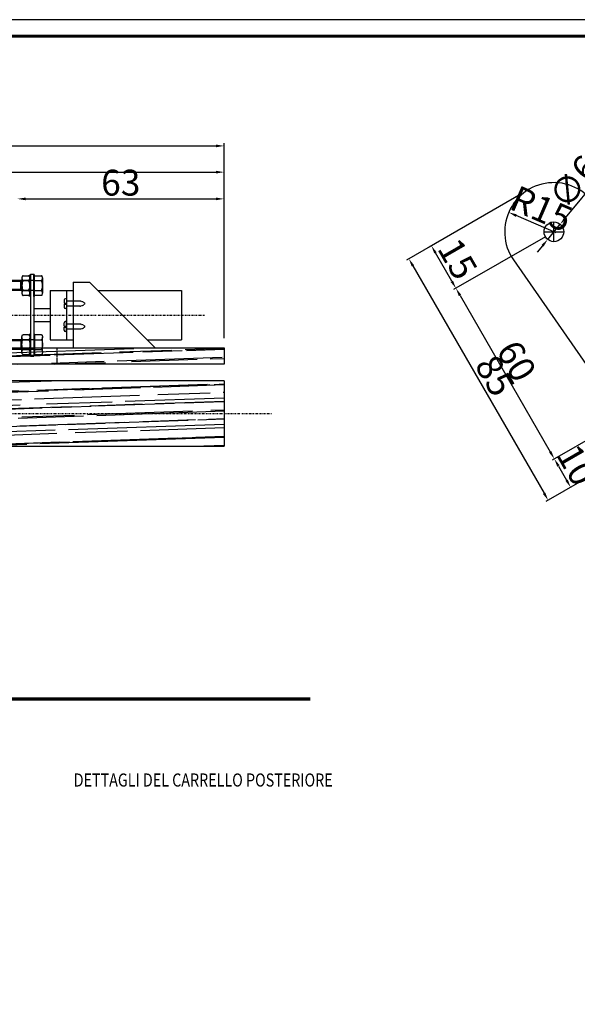
# Model space of a CAD drawing. Extents: x 37509 to 40755, y -3096 to -297.
# Drawn here: x 40293 to 40463, y -2486 to -2186 of the extents above; entities that cross this region are included whole.
import ezdxf
from ezdxf.enums import TextEntityAlignment as Align

# ---------------------------------------------------------------- set-up
doc = ezdxf.new("R2010")
doc.units = 0
doc.header["$MEASUREMENT"] = 0
doc.header["$PDMODE"] = 67
for name, pattern in [('DASHDOT', [1, 0.5, -0.25, 0, -0.25]), ('HIDDEN', [0.375, 0.25, -0.125]), ('HIDDEN2', [0.1875, 0.125, -0.0625])]:
    doc.linetypes.add(name, pattern=pattern)
doc.layers.get('0').update_dxf_attribs({"linetype": 'CONTINUOUS'})
doc.layers.get('DEFPOINTS').update_dxf_attribs({"linetype": 'CONTINUOUS'})
for name, color, linetype in [('DIMENSION', 7, 'CONTINUOUS'), ('TXT_BIG', 1, 'CONTINUOUS'), ('TXT_SMALL', 3, 'CONTINUOUS')]:
    doc.layers.add(name, color=color, linetype=linetype)
doc.dimstyles.new('STANDARD$0', dxfattribs={"dimtxt": 7.9, "dimasz": 2.5, "dimexe": 0.8, "dimexo": 3, "dimgap": 1, "dimtad": 1, "dimrnd": 0.5, "dimzin": 9, "dimdsep": 46, "dimtxsty": 'Standard', "dimcen": 3, "dimdle": 0.8, "dimclrd": 7, "dimclre": 7, "dimclrt": 3, "dimadec": 0, "dimazin": 0, "dimtfac": 1, "dimtmove": 0, "dimatfit": 0, "dimfxl": 0, "dimtvp": -1, "dimtolj": 1, "dimarcsym": 0})
doc.dimstyles.new('STANDARD$3', dxfattribs={"dimtxt": 7.9, "dimasz": 2.5, "dimexe": 0.8, "dimexo": 3, "dimgap": 1, "dimtad": 1, "dimrnd": 0.5, "dimdsep": 46, "dimtxsty": 'Standard', "dimcen": 3, "dimdle": 0.8, "dimclrd": 7, "dimclre": 7, "dimclrt": 3, "dimadec": 0, "dimazin": 0, "dimtfac": 1, "dimtix": 1, "dimtmove": 0, "dimatfit": 1, "dimfxl": 0, "dimtvp": -1, "dimtolj": 1, "dimarcsym": 0})
doc.dimstyles.new('STANDARD$4', dxfattribs={"dimtxt": 7.9, "dimasz": 2.5, "dimexe": 0.8, "dimexo": 3, "dimgap": 1, "dimtad": 1, "dimrnd": 0.5, "dimdsep": 46, "dimtxsty": 'Standard', "dimcen": 3, "dimdle": 0.8, "dimclrd": 7, "dimclre": 7, "dimclrt": 3, "dimadec": 0, "dimazin": 0, "dimtfac": 1, "dimtix": 1, "dimtmove": 0, "dimatfit": 2, "dimfxl": 0, "dimtvp": -1, "dimtolj": 1, "dimarcsym": 0})
pattern_1 = [(2, (39563.2992, -1448.061), (8.655041, 4.304679), [60, -8, 20, -4]), (2, (39568.546, -1445.8764), (-4.183229, 5.177161), [12, -1.32, 24, -3]), (2, (39565.1793, -1444.593), (20.6937986, 3.404277), [32, -5.6, 16, -4])]

# ---------------------------------------------------------------- blocks, each defined once
blk = doc.blocks.new('FILET')
at = {"color": 6, "linetype": 'Continuous'}
for p, q in [((0, 0.5), (0.25, 0.5)), ((0.25, 0.5), (0.331, 0.4)), ((0.331, 0.4), (0.331, -0.4)), ((0.331, 0.4), (1, 0.4)), ((1, 0.4), (1, -0.4)), ((0, -0.5), (0.25, -0.5)), ((0.331, -0.4), (0.25, -0.5)), ((0.331, -0.4), (1, -0.4))]:
    blk.add_line(p, q, dxfattribs=at)
at = {"color": 7, "linetype": 'Continuous'}
for p, q in [((0.25, 0.5), (0.989, 0.5)), ((0.989, 0.5), (0.989, -0.5)), ((0.989, 0.5), (1, 0.4)), ((0.25, -0.5), (0.989, -0.5)), ((0.989, -0.5), (1, -0.4))]:
    blk.add_line(p, q, dxfattribs=at)
blk = doc.blocks.new('DADO1')
at = {"color": 0, "linetype": 'ByBlock'}
for p, q in [((0, 0.557), (0, -0.557)), ((0.056, 0.557), (0, 0.557)), ((0.1, 0.528), (0.056, 0.557)), ((0.1, 0.528), (0.1, -0.528)), ((0.244, 0.5), (0.956, 0.5)), ((0.956, 0.25), (0.244, 0.25)), ((1.1, -0.385), (1.1, 0.385)), ((0.956, -0.25), (0.244, -0.25)), ((0.056, -0.557), (0, -0.557)), ((0.1, -0.528), (0.056, -0.557)), ((0.956, -0.5), (0.244, -0.5))]:
    blk.add_line(p, q, dxfattribs=at)
for points in [[(0.244, 0.5, 0.086319), (0.188, 0.49, 0.092589), (0.142, 0.463, 0.103098), (0.111, 0.422, 0.140242), (0.1, 0.385, 0.111998), (0.111, 0.338, 0.103098), (0.142, 0.297, 0.092589), (0.188, 0.27, 0.082643), (0.244, 0.25, 0.086319)], [(0.956, 0.5, -0.086319), (1.012, 0.49, -0.092589), (1.058, 0.463, -0.103098), (1.089, 0.422, -0.140242), (1.1, 0.385, -0.111998), (1.089, 0.338, -0.103098), (1.058, 0.297, -0.092589), (1.012, 0.27, -0.082643), (0.956, 0.25, -0.086319)], [(0.244, -0.5, -0.086319), (0.188, -0.49, -0.092589), (0.142, -0.463, -0.103098), (0.111, -0.422, -0.140242), (0.1, -0.385, -0.111998), (0.111, -0.338, -0.103098), (0.142, -0.297, -0.092589), (0.188, -0.27, -0.082643), (0.244, -0.25, -0.086319)], [(0.956, -0.5, 0.086319), (1.012, -0.49, 0.092589), (1.058, -0.463, 0.103098), (1.089, -0.422, 0.140242), (1.1, -0.385, 0.111998), (1.089, -0.338, 0.103098), (1.058, -0.297, 0.092589), (1.012, -0.27, 0.082643), (0.956, -0.25, 0.086319)]]:
    blk.add_lwpolyline(points, format="xyb", dxfattribs=at)
for centre, start, end in [((0.389, 0), 120, 240), ((0.811, 0), 300, 60)]:
    blk.add_arc(centre, 0.289, start, end, dxfattribs=at)
blk = doc.blocks.new('TESTA')
at = {"color": 0, "linetype": 'ByBlock'}
for p, q in [((-0.956, 0.5), (-0.1, 0.5)), ((-0.1, 0.528), (-0.056, 0.557)), ((-0.1, 0.528), (-0.1, -0.528)), ((-0.056, 0.557), (0, 0.557)), ((0, 0.557), (0, -0.557)), ((-1.1, -0.385), (-1.1, 0.385)), ((-0.1, 0.25), (-0.956, 0.25)), ((-0.1, -0.25), (-0.956, -0.25)), ((-0.1, -0.5), (-0.956, -0.5)), ((-0.1, -0.528), (-0.056, -0.557)), ((-0.056, -0.557), (0, -0.557))]:
    blk.add_line(p, q, dxfattribs=at)
for points in [[(-0.956, 0.5, 0.086319), (-1.012, 0.49, 0.092589), (-1.058, 0.463, 0.103098), (-1.089, 0.422, 0.140242), (-1.1, 0.385, 0.111998), (-1.089, 0.338, 0.103098), (-1.058, 0.297, 0.092589), (-1.012, 0.27, 0.082643), (-0.956, 0.25, 0.086319)], [(-0.956, -0.5, -0.086319), (-1.012, -0.49, -0.092589), (-1.058, -0.463, -0.103098), (-1.089, -0.422, -0.140242), (-1.1, -0.385, -0.111998), (-1.089, -0.338, -0.103098), (-1.058, -0.297, -0.092589), (-1.012, -0.27, -0.082643), (-0.956, -0.25, -0.086319)]]:
    blk.add_lwpolyline(points, format="xyb", dxfattribs=at)
blk.add_arc((-0.811, 0), 0.289, 120, 240, dxfattribs=at)
blk = doc.blocks.new('*D440')
at = {"layer": 'DEFPOINTS', "color": 0, "linetype": 'Continuous'}
for p in [(40355.74, -2224.13), (40015.74, -2265.71), (40355.74, -2285.71)]:
    blk.add_point(p, dxfattribs=at)
at = {"layer": 'DIMENSION', "color": 7, "linetype": 'Continuous', "lineweight": -2}
for p, q in [((40015.74, -2262.71), (40015.74, -2223.33)), ((40018.24, -2224.13), (40353.24, -2224.13)), ((40355.74, -2282.71), (40355.74, -2223.33))]:
    blk.add_line(p, q, dxfattribs=at)
at = {"layer": 'DIMENSION', "color": 7, "linetype": 'Continuous'}
for points in [[(40018.24, -2223.71), (40018.24, -2224.55), (40015.74, -2224.13)], [(40353.24, -2223.71), (40353.24, -2224.55), (40355.74, -2224.13)]]:
    blk.add_solid(points, dxfattribs=at)
at = {"layer": 'DIMENSION', "color": 3, "linetype": 'Continuous', "insert": (40185.74, -2219.18), "char_height": 7.9, "attachment_point": 5}
blk.add_mtext('\\A1;340', dxfattribs=at)
blk = doc.blocks.new('*D443')
at = {"layer": 'DEFPOINTS', "color": 0, "linetype": 'Continuous'}
for p in [(40355.74, -2232.13), (40355.74, -2285.71), (40184.74, -2296.87)]:
    blk.add_point(p, dxfattribs=at)
at = {"layer": 'DIMENSION', "color": 7, "linetype": 'Continuous', "lineweight": -2}
for p, q in [((40184.74, -2293.87), (40184.74, -2231.33)), ((40187.24, -2232.13), (40353.24, -2232.13)), ((40355.74, -2282.71), (40355.74, -2231.33))]:
    blk.add_line(p, q, dxfattribs=at)
at = {"layer": 'DIMENSION', "color": 7, "linetype": 'Continuous'}
for points in [[(40187.24, -2231.71), (40187.24, -2232.55), (40184.74, -2232.13)], [(40353.24, -2231.71), (40353.24, -2232.55), (40355.74, -2232.13)]]:
    blk.add_solid(points, dxfattribs=at)
at = {"layer": 'DIMENSION', "color": 3, "linetype": 'Continuous', "insert": (40274.96, -2227.18), "char_height": 7.9, "attachment_point": 5}
blk.add_mtext('\\A1;171', dxfattribs=at)
blk = doc.blocks.new('*D450')
at = {"layer": 'DEFPOINTS', "color": 0, "linetype": 'Continuous'}
for p in [(40355.74, -2240.28), (40292.74, -2263.21), (40355.74, -2285.71)]:
    blk.add_point(p, dxfattribs=at)
at = {"layer": 'DIMENSION', "color": 7, "linetype": 'Continuous', "lineweight": -2}
for p, q in [((40295.24, -2240.28), (40353.24, -2240.28)), ((40355.74, -2282.71), (40355.74, -2239.48))]:
    blk.add_line(p, q, dxfattribs=at)
at = {"layer": 'DIMENSION', "color": 7, "linetype": 'Continuous'}
for points in [[(40295.24, -2239.87), (40295.24, -2240.7), (40292.74, -2240.28)], [(40353.24, -2239.87), (40353.24, -2240.7), (40355.74, -2240.28)]]:
    blk.add_solid(points, dxfattribs=at)
at = {"layer": 'DIMENSION', "color": 3, "linetype": 'Continuous', "insert": (40324.24, -2235.33), "char_height": 7.9, "attachment_point": 5}
blk.add_mtext('\\A1;63', dxfattribs=at)
blk = doc.blocks.new('*D461')
at = {"layer": 'DEFPOINTS', "color": 0, "linetype": 'Continuous'}
for p in [(40442.51, -2244.38), (40456.28, -2250.33)]:
    blk.add_point(p, dxfattribs=at)
at = {"layer": 'DIMENSION', "color": 7, "linetype": 'Continuous', "lineweight": -2}
blk.add_line((40457.01, -2250.64), (40444.8, -2245.37), dxfattribs=at)
at = {"layer": 'DIMENSION', "color": 7, "linetype": 'Continuous'}
blk.add_solid([(40444.97, -2244.99), (40444.64, -2245.76), (40442.51, -2244.38)], dxfattribs=at)
at = {"layer": 'DIMENSION', "color": 3, "linetype": 'Continuous', "insert": (40452.5, -2243.3), "char_height": 7.9, "attachment_point": 5, "rotation": 336.6614}
blk.add_mtext('\\A1;R15', dxfattribs=at)
blk = doc.blocks.new('*D463')
at = {"layer": 'DEFPOINTS', "color": 0, "linetype": 'Continuous'}
for p in [(40456.28, -2250.33), (40486.28, -2302.33), (40456.42, -2319.55)]:
    blk.add_point(p, dxfattribs=at)
at = {"layer": 'DIMENSION', "color": 7, "linetype": 'Continuous', "lineweight": -2}
for p, q in [((40453.68, -2251.82), (40425.72, -2267.95)), ((40427.66, -2269.72), (40455.17, -2317.39)), ((40483.68, -2303.82), (40455.72, -2319.95))]:
    blk.add_line(p, q, dxfattribs=at)
at = {"layer": 'DIMENSION', "color": 7, "linetype": 'Continuous'}
for points in [[(40428.03, -2269.51), (40427.3, -2269.93), (40426.42, -2267.55)], [(40455.53, -2317.18), (40454.8, -2317.6), (40456.42, -2319.55)]]:
    blk.add_solid(points, dxfattribs=at)
at = {"layer": 'DIMENSION', "color": 3, "linetype": 'Continuous', "insert": (40444.91, -2289.71), "char_height": 7.9, "attachment_point": 5, "rotation": 299.9816}
blk.add_mtext('\\A1;60', dxfattribs=at)
blk = doc.blocks.new('*D464')
at = {"layer": 'DEFPOINTS', "color": 0, "linetype": 'Continuous'}
for p in [(40448.78, -2237.33), (40456.28, -2250.33), (40418.92, -2254.56)]:
    blk.add_point(p, dxfattribs=at)
at = {"layer": 'DIMENSION', "color": 7, "linetype": 'Continuous', "lineweight": -2}
for p, q in [((40446.18, -2238.83), (40418.23, -2254.96)), ((40453.68, -2251.82), (40425.72, -2267.95)), ((40425.17, -2265.39), (40420.17, -2256.73))]:
    blk.add_line(p, q, dxfattribs=at)
at = {"layer": 'DIMENSION', "color": 7, "linetype": 'Continuous'}
for points in [[(40420.53, -2256.52), (40419.81, -2256.93), (40418.92, -2254.56)], [(40425.53, -2265.18), (40424.8, -2265.6), (40426.42, -2267.55)]]:
    blk.add_solid(points, dxfattribs=at)
at = {"layer": 'DIMENSION', "color": 3, "linetype": 'Continuous', "insert": (40426.95, -2258.58), "char_height": 7.9, "attachment_point": 5, "rotation": 299.9816}
blk.add_mtext('\\A1;15', dxfattribs=at)
blk = doc.blocks.new('*D465')
at = {"layer": 'DEFPOINTS', "color": 0, "linetype": 'Continuous'}
for p in [(40486.28, -2302.33), (40491.28, -2310.99), (40461.41, -2328.22)]:
    blk.add_point(p, dxfattribs=at)
at = {"layer": 'DIMENSION', "color": 7, "linetype": 'Continuous', "lineweight": -2}
for p, q in [((40483.68, -2303.82), (40455.72, -2319.95)), ((40488.68, -2312.49), (40460.72, -2328.62)), ((40457.66, -2321.72), (40460.16, -2326.05))]:
    blk.add_line(p, q, dxfattribs=at)
at = {"layer": 'DIMENSION', "color": 7, "linetype": 'Continuous'}
for points in [[(40458.03, -2321.51), (40457.3, -2321.93), (40456.42, -2319.55)], [(40460.52, -2325.84), (40459.8, -2326.26), (40461.41, -2328.22)]]:
    blk.add_solid(points, dxfattribs=at)
at = {"layer": 'DIMENSION', "color": 3, "linetype": 'Continuous', "insert": (40463.2, -2321.41), "char_height": 7.9, "attachment_point": 5, "rotation": 299.9816}
blk.add_mtext('\\A1;10', dxfattribs=at)
blk = doc.blocks.new('*D466')
at = {"layer": 'DEFPOINTS', "color": 0, "linetype": 'Continuous'}
for p in [(40448.78, -2237.33), (40491.28, -2310.99), (40454.54, -2332.18)]:
    blk.add_point(p, dxfattribs=at)
at = {"layer": 'DIMENSION', "color": 7, "linetype": 'Continuous', "lineweight": -2}
for p, q in [((40446.18, -2238.83), (40411.36, -2258.92)), ((40413.3, -2260.69), (40453.29, -2330.01)), ((40488.68, -2312.49), (40453.85, -2332.58))]:
    blk.add_line(p, q, dxfattribs=at)
at = {"layer": 'DIMENSION', "color": 7, "linetype": 'Continuous'}
for points in [[(40413.66, -2260.48), (40412.94, -2260.9), (40412.05, -2258.52)], [(40453.66, -2329.81), (40452.93, -2330.22), (40454.54, -2332.18)]]:
    blk.add_solid(points, dxfattribs=at)
at = {"layer": 'DIMENSION', "color": 3, "linetype": 'Continuous', "insert": (40438.34, -2294.18), "char_height": 7.9, "attachment_point": 5, "rotation": 299.9816}
blk.add_mtext('\\A1;85', dxfattribs=at)
blk = doc.blocks.new('*D467')
at = {"layer": 'DEFPOINTS', "color": 0, "linetype": 'Continuous'}
for p in [(40458.22, -2248.01), (40454.41, -2252.64)]:
    blk.add_point(p, dxfattribs=at)
at = {"layer": 'DIMENSION', "color": 7, "linetype": 'Continuous', "lineweight": -2}
for p, q in [((40459.81, -2246.08), (40471.04, -2232.44)), ((40454.41, -2252.64), (40458.22, -2248.01)), ((40452.82, -2254.57), (40451.23, -2256.5))]:
    blk.add_line(p, q, dxfattribs=at)
at = {"layer": 'DIMENSION', "color": 7, "linetype": 'Continuous'}
for points in [[(40459.49, -2245.81), (40460.13, -2246.34), (40458.22, -2248.01)], [(40452.5, -2254.3), (40453.14, -2254.83), (40454.41, -2252.64)]]:
    blk.add_solid(points, dxfattribs=at)
at = {"layer": 'DIMENSION', "color": 3, "linetype": 'Continuous', "insert": (40462.4, -2235.14), "char_height": 7.9, "attachment_point": 5, "rotation": 50.5396}
blk.add_mtext('\\A1;∅6', dxfattribs=at)
blk = doc.blocks.new('GENLAB1')
at = {"layer": 'TXT_BIG', "width": 0.8}
blk.add_attdef('GENLAB', text='', height=4, dxfattribs=at).set_placement((0, 1), align=Align.CENTER)
at = {"layer": 'TXT_SMALL', "width": 0.8}
blk.add_attdef('SCALE', text='', height=2.5, dxfattribs=at).set_placement((0, -3), align=Align.MIDDLE)

msp = doc.modelspace()

# ---------------------------------------------------------------- hatches: boundary and pattern name
at = {"linetype": 'Continuous'}
h = msp.add_hatch(dxfattribs=at)
h.set_pattern_fill('AR-RROOF', color=8, scale=4, angle=2, style=0)
h.set_pattern_definition(pattern_1)
h.paths.add_polyline_path([(40209.74623, -2285.71032), (40355.74091, -2285.71032), (40355.74091, -2290.71032), (40209.74623, -2290.71032)])
h = msp.add_hatch(dxfattribs=at)
h.set_pattern_fill('AR-RROOF', color=8, scale=4, angle=2, style=0)
h.set_pattern_definition(pattern_1)
h.paths.add_polyline_path([(40208.88304, -2295.71032), (40207.88304, -2296.71032), (40200.53957, -2304.05379), (40201.31922, -2305.71032), (40355.74091, -2305.71032), (40355.74091, -2295.71032)])
h.paths.add_polyline_path([(40355.74091, -2315.71032), (40355.74091, -2305.71032), (40201.31922, -2305.71032), (40206.02574, -2315.71032)])
h.paths.add_polyline_path([(40207.88304, -2296.71032), (40208.88304, -2295.71032), (40195.92125, -2295.71032, -0.072585324), (40198.31286, -2299.32265), (40200.53957, -2304.05379)])

# ---------------------------------------------------------------- linework, layer by layer
at = {"color": 7, "linetype": 'Continuous'}
for p, q in [((40456.27878, -2253.325), (40456.27878, -2247.325)), ((40453.27878, -2250.325), (40459.27878, -2250.325))]:
    msp.add_line(p, q, dxfattribs=at)
at = {"color": 2, "linetype": 'Continuous'}
for p, q in [((40443.95545, -2258.87693), (40478.06323, -2308.02629)), ((40296.74091, -2263.21032), (40297.74091, -2263.21032)), ((40296.74091, -2263.21032), (40296.74091, -2288.21032)), ((40297.74091, -2263.21032), (40297.74091, -2288.21032)), ((40309.74091, -2265.71032), (40314.74091, -2265.71032)), ((40309.74091, -2265.71032), (40309.74091, -2285.71032)), ((40314.74091, -2265.71032), (40334.74091, -2285.71032)), ((40302.74091, -2268.21032), (40302.74091, -2283.21032)), ((40302.74091, -2268.21032), (40309.74091, -2268.21032)), ((40307.74091, -2268.21032), (40307.74091, -2283.21032)), ((40317.24091, -2268.21032), (40342.74091, -2268.21032)), ((40342.74091, -2268.21032), (40342.74091, -2283.21032)), ((40297.74091, -2273.71032), (40302.74091, -2273.71032)), ((40297.74091, -2277.71032), (40302.74091, -2277.71032)), ((40302.74091, -2283.21032), (40309.74091, -2283.21032)), ((40332.24091, -2283.21032), (40342.74091, -2283.21032)), ((40296.74091, -2288.21032), (40297.74091, -2288.21032))]:
    msp.add_line(p, q, dxfattribs=at)
at = {"color": 6, "linetype": 'Continuous'}
for p, q in [((40306.99091, -2271.08532), (40306.99091, -2272.07907)), ((40307.74091, -2270.71032), (40307.36591, -2270.71032)), ((40307.74091, -2270.71032), (40307.74091, -2273.71032)), ((40306.99091, -2272.34157), (40306.99091, -2273.33532)), ((40307.74091, -2273.71032), (40307.36591, -2273.71032)), ((40306.99091, -2279.07907), (40306.99091, -2278.08532)), ((40307.74091, -2277.71032), (40307.36591, -2277.71032)), ((40307.74091, -2280.71032), (40307.74091, -2277.71032)), ((40306.99091, -2280.33532), (40306.99091, -2279.34157)), ((40307.74091, -2280.71032), (40307.36591, -2280.71032))]:
    msp.add_line(p, q, dxfattribs=at)
at = {"color": 6, "linetype": 'ByBlock'}
for p, q in [((40306.99091, -2272.07907), (40307.45415, -2272.07907)), ((40307.45415, -2272.07907), (40307.45415, -2272.34157)), ((40306.99091, -2272.34157), (40307.45415, -2272.34157)), ((40306.99091, -2279.07907), (40307.45415, -2279.07907)), ((40306.99091, -2279.34157), (40307.45415, -2279.34157)), ((40307.45415, -2279.34157), (40307.45415, -2279.07907))]:
    msp.add_line(p, q, dxfattribs=at)
at = {"color": 6, "linetype": 'HIDDEN2'}
for p, q in [((40311.78581, -2271.46032), (40307.74091, -2271.46032)), ((40311.78581, -2272.96032), (40307.74091, -2272.96032)), ((40311.78581, -2278.46032), (40307.74091, -2278.46032)), ((40311.78581, -2279.96032), (40307.74091, -2279.96032))]:
    msp.add_line(p, q, dxfattribs=at)
at = {"color": 7, "linetype": 'DASHDOT'}
for p, q in [((40002.74091, -2275.71032), (40349.74091, -2275.71032)), ((40015.74091, -2305.71032), (40370.17524, -2305.71032))]:
    msp.add_line(p, q, dxfattribs=at)
at = {"color": 3}
for p, q in [((40209.74623, -2285.71032), (40355.74091, -2285.71032)), ((40355.74091, -2285.71032), (40355.74091, -2290.71032)), ((40355.74091, -2290.71032), (40209.74623, -2290.71032)), ((40355.74091, -2295.71032), (40195.92125, -2295.71032)), ((40355.74091, -2295.71032), (40355.74091, -2315.71032)), ((40206.02574, -2315.71032), (40355.74091, -2315.71032))]:
    msp.add_line(p, q, dxfattribs=at)
at = {"color": 3, "linetype": 'HIDDEN'}
msp.add_line((40304.74091, -2285.71032), (40304.74091, -2290.71032), dxfattribs=at)
at = {"color": 7, "linetype": 'Continuous'}
msp.add_lwpolyline([(39145.16311, -2185.65186), (39145.16311, -3095.65186), (40755.16311, -3095.65186), (40755.16311, -2185.65186)], close=True, dxfattribs=at)
at = {"color": 1, "lineweight": 60}
msp.add_lwpolyline([(39150.16311, -2190.65186), (39150.16311, -3090.65186), (40750.16311, -3090.65186), (40750.16311, -2190.65186)], close=True, dxfattribs=at)
at = {"color": 1, "const_width": 1}
msp.add_lwpolyline([(40382.05273, -2392.71032), (39989.18221, -2392.71032)], dxfattribs=at)
at = {"color": 2, "linetype": 'Continuous'}
msp.add_circle((40456.27878, -2250.325), 3, dxfattribs=at)
msp.add_arc((40456.27878, -2250.325), 15, 25.2041071, 214.7591716, dxfattribs=at)
at = {"color": 6, "linetype": 'Continuous'}
for centre, start, end in [((40307.36591, -2271.08532), 90, 180), ((40307.36591, -2273.33532), 180, 270), ((40307.36591, -2278.08532), 90, 180), ((40307.36591, -2280.33532), 180, 270)]:
    msp.add_arc(centre, 0.375, start, end, dxfattribs=at)
at = {"color": 6, "linetype": 'HIDDEN2'}
for centre, start, end in [((40311.34996, -2274.50638), 48.2606288, 81.8570103), ((40311.34996, -2269.91425), 278.1429897, 311.7393712), ((40311.34996, -2281.50638), 48.2606288, 81.8570103), ((40311.34996, -2276.91425), 278.1429897, 311.7393712)]:
    msp.add_arc(centre, 3.07709, start, end, dxfattribs=at)

# ---------------------------------------------------------------- block references
at = {"color": 3, "linetype": 'Continuous', "xscale": 12, "yscale": 3, "zscale": 13.64, "rotation": 180}
msp.add_blockref('FILET', (40297.74091, -2266.71032), dxfattribs=at)
at = {"color": 6, "linetype": 'Continuous', "xscale": 2.400000000001455, "yscale": 6.029999999999745, "zscale": 2.4, "rotation": 180}
for name, p in [('DADO1', (40296.74091, -2266.71032)), ('TESTA', (40297.74091, -2266.71032))]:
    msp.add_blockref(name, p, dxfattribs=at)
at = {"color": 3, "linetype": 'Continuous', "xscale": -12, "yscale": 3, "zscale": 13.64}
msp.add_blockref('FILET', (40297.74091, -2284.71032), dxfattribs=at)
at = {"color": 6, "linetype": 'Continuous', "xscale": -2.400000000001455, "yscale": 6.029999999999745, "zscale": 2.4}
for name, p in [('DADO1', (40296.74091, -2284.71032)), ('TESTA', (40297.74091, -2284.71032))]:
    msp.add_blockref(name, p, dxfattribs=at)
at = {"color": 7, "linetype": 'Continuous'}
ref = msp.add_blockref('GENLAB1', (40349.32173, -2460.85474), dxfattribs=at)
ref.add_attrib('GENLAB', '%%U DETTAGLI DEL CARRELLO POSTERIORE ', dxfattribs={"layer": 'TXT_BIG', "height": 4, "width": 0.8}).set_placement((40349.3677, -2419.44467), align=Align.CENTER)

# ---------------------------------------------------------------- dimensions: what is measured, and where the dimension line sits
at = {"layer": 'DIMENSION', "color": 7, "linetype": 'Continuous'}
for base, p1, p2, angle, picture, middle, dimtype in [((40355.74091, -2224.13134), (40015.74091, -2265.71032), (40355.74091, -2285.71032), 180, '*D440', (40185.74091, -2224.13134), 160), ((40355.74091, -2232.13134), (40184.74091, -2296.87032), (40355.74091, -2285.71032), 180, '*D443', (40274.96311, -2232.13134), 160), ((40454.5435, -2332.17869), (40448.78295, -2237.33222), (40491.27601, -2310.98686), 299.9816394, '*D466', (40434.04814, -2296.6534), 161), ((40418.91928, -2254.56126), (40456.27878, -2250.325), (40448.78295, -2237.33222), 119.9816394, '*D464', (40422.66719, -2261.05765), 161), ((40456.41511, -2319.55405), (40456.27878, -2250.325), (40486.27878, -2302.325), 299.9816394, '*D463', (40440.62603, -2292.1863), 161), ((40461.41234, -2328.2159), (40486.27878, -2302.325), (40491.27601, -2310.98686), 299.9816394, '*D465', (40458.91373, -2323.88497), 161)]:
    dim = msp.add_linear_dim(base=base, p1=p1, p2=p2, angle=angle, dimstyle='STANDARD$0', dxfattribs=at)
    dim.commit()
    dim.dimension.update_dxf_attribs({"geometry": picture, "text_midpoint": middle, "dimtype": dimtype})
dim = msp.add_diameter_dim_2p(p1=(40454.41018, -2252.63783), p2=(40458.22305, -2248.00594), dimstyle='STANDARD$3', dxfattribs=at)
dim.commit()
dim.dimension.update_dxf_attribs({"geometry": '*D467', "text_midpoint": (40466.22033, -2238.2908), "dimtype": 163})
dim = msp.add_linear_dim(base=(40355.74091, -2240.28222), p1=(40292.74091, -2263.21032), p2=(40355.74091, -2285.71032), dimstyle='STANDARD$0', override={"dimse1": 1}, dxfattribs=at)
dim.commit()
dim.dimension.update_dxf_attribs({"geometry": '*D450', "text_midpoint": (40324.24091, -2235.33222)})
dim = msp.add_radius_dim(center=(40456.27878, -2250.325), mpoint=(40442.50609, -2244.38254), dimstyle='STANDARD$4', dxfattribs=at)
dim.commit()
dim.dimension.update_dxf_attribs({"geometry": '*D461', "text_midpoint": (40450.54016, -2247.84898), "dimtype": 164})

doc.saveas('drawing.dxf')
